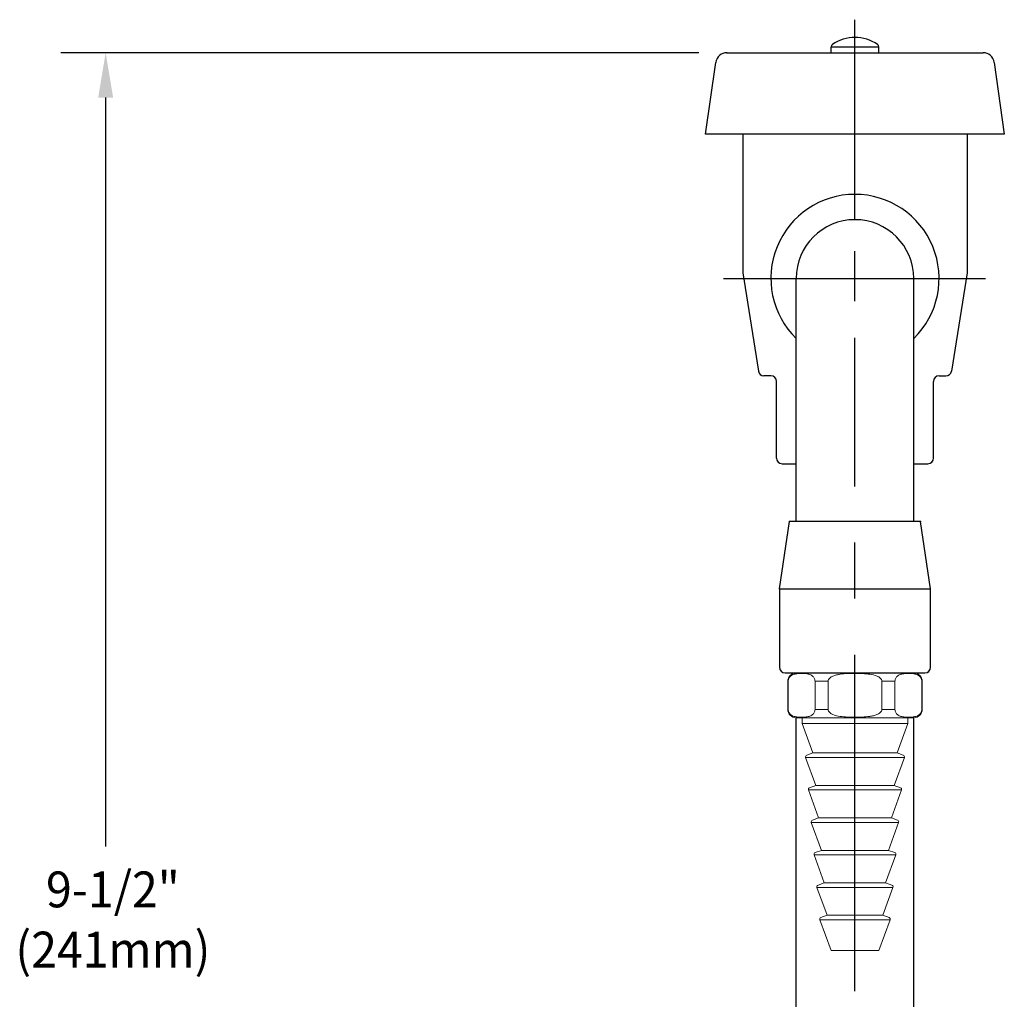
# Model space of a CAD drawing. Extents: x 1.6 to 62.5, y -0.4 to 25.9.
# Drawn here: x 2 to 7.5, y 15.3 to 20.8 of the extents above; entities that cross this region are included whole.
import ezdxf
from ezdxf.enums import TextEntityAlignment as Align

# ---------------------------------------------------------------- set-up
doc = ezdxf.new("R2010")
doc.units = 0
doc.header["$LTSCALE"] = 2.5
doc.header["$MEASUREMENT"] = 0
doc.linetypes.add('CENTER2', pattern=[1.125, 0.75, -0.125, 0.125, -0.125])
doc.layers.get('0').update_dxf_attribs({"linetype": 'CONTINUOUS'})
doc.layers.get('DEFPOINTS').update_dxf_attribs({"linetype": 'CONTINUOUS'})
for name, color, linetype in [('2', 2, 'CONTINUOUS'), ('4', 4, 'CONTINUOUS'), ('CENTER', 1, 'CENTER2'), ('DIM', 7, 'CONTINUOUS')]:
    doc.layers.add(name, color=color, linetype=linetype)
doc.styles.add('ROMAND', font='romand', dxfattribs={"width": 0.95})

# ---------------------------------------------------------------- blocks, each defined once
blk = doc.blocks.new('nd')
at = {"color": 7, "linetype": 'Continuous', "lineweight": 15}
for p, q in [((-0.3281, 0), (0.3281, 0)), ((-0.375, -0.0469), (-0.375, -0.2031)), ((-0.3726, -0.0469), (-0.3726, -0.2031)), ((-0.2228, -0.2031), (-0.2228, -0.0469)), ((-0.1499, -0.0469), (-0.1499, -0.2031)), ((0.1499, -0.2031), (0.1499, -0.0469)), ((0.2228, -0.0469), (0.2228, -0.2031)), ((0.3726, -0.2031), (0.3726, -0.0469)), ((0.375, -0.2031), (0.375, -0.0469)), ((0.3281, -0.25), (-0.3281, -0.25)), ((-0.2945, -0.25), (-0.2945, -0.2812)), ((0.2945, -0.2812), (0.2945, -0.25)), ((0.2945, -0.2812), (-0.2945, -0.2812)), ((-0.2945, -0.2812), (-0.2345, -0.4462)), ((0.2345, -0.4462), (0.2945, -0.2812)), ((-0.2752, -0.4716), (-0.2186, -0.6272)), ((-0.2345, -0.4462), (-0.2692, -0.4588)), ((0.2345, -0.4462), (-0.2345, -0.4462)), ((0.2186, -0.6272), (0.2752, -0.4716)), ((0.2692, -0.4588), (0.2345, -0.4462)), ((-0.2594, -0.6526), (-0.2027, -0.8082)), ((-0.2186, -0.6272), (-0.2534, -0.6398)), ((0.2186, -0.6272), (-0.2186, -0.6272)), ((0.2027, -0.8082), (0.2594, -0.6526)), ((0.2534, -0.6398), (0.2186, -0.6272)), ((-0.2027, -0.8082), (-0.2375, -0.8208)), ((0.2027, -0.8082), (-0.2027, -0.8082)), ((0.2375, -0.8208), (0.2027, -0.8082)), ((-0.2435, -0.8336), (-0.1869, -0.9892)), ((0.1869, -0.9892), (0.2435, -0.8336)), ((-0.2276, -1.0146), (-0.171, -1.1702)), ((-0.1869, -0.9892), (-0.2217, -1.0018)), ((0.1869, -0.9892), (-0.1869, -0.9892)), ((0.171, -1.1702), (0.2276, -1.0146)), ((0.2217, -1.0018), (0.1869, -0.9892)), ((-0.2118, -1.1956), (-0.1552, -1.3512)), ((-0.171, -1.1702), (-0.2058, -1.1828)), ((0.171, -1.1702), (-0.171, -1.1702)), ((0.1552, -1.3512), (0.2118, -1.1956)), ((0.2058, -1.1828), (0.171, -1.1702)), ((-0.1552, -1.3512), (-0.1899, -1.3638)), ((0.1552, -1.3512), (-0.1552, -1.3512)), ((0.1899, -1.3638), (0.1552, -1.3512)), ((-0.1959, -1.3766), (-0.1334, -1.5482)), ((0.1334, -1.5482), (0.1959, -1.3766)), ((0.1334, -1.5482), (-0.1334, -1.5482))]:
    blk.add_line(p, q, dxfattribs=at)
at = {"color": 8, "linetype": 'Continuous', "lineweight": 0}
for p, q in [((-0.3726, -0.0469), (-0.375, -0.0469)), ((0.375, -0.0469), (0.3726, -0.0469)), ((-0.375, -0.2031), (-0.3726, -0.2031)), ((0.3726, -0.2031), (0.375, -0.2031)), ((0.2752, -0.4716), (-0.2752, -0.4716)), ((0.2594, -0.6526), (-0.2594, -0.6526)), ((0.2435, -0.8336), (-0.2435, -0.8336)), ((0.2276, -1.0146), (-0.2276, -1.0146)), ((0.2118, -1.1956), (-0.2118, -1.1956)), ((0.1959, -1.3766), (-0.1959, -1.3766))]:
    blk.add_line(p, q, dxfattribs=at)
at = {"color": 0, "linetype": 'Continuous', "lineweight": 0}
for p, q in [((-0.1499, -0.0469), (-0.2228, -0.0469)), ((0.2228, -0.0469), (0.1499, -0.0469)), ((-0.2228, -0.2031), (-0.1499, -0.2031)), ((0.1499, -0.2031), (0.2228, -0.2031))]:
    blk.add_line(p, q, dxfattribs=at)
at = {"color": 7, "linetype": 'Continuous', "lineweight": 15}
for centre, radius, start, end in [((-0.3281, -0.0469), 0.0469, 90, 180), ((0.3281, -0.0469), 0.0469, 0, 90), ((-0.3281, -0.2031), 0.0469, 180, 270), ((0.3281, -0.2031), 0.0469, 270, 0), ((-0.2658, -0.4682), 0.01, 110, 200), ((0.2658, -0.4682), 0.01, 340, 70), ((-0.25, -0.6492), 0.01, 110, 200), ((0.25, -0.6492), 0.01, 340, 70), ((-0.2341, -0.8302), 0.01, 110, 200), ((0.2341, -0.8302), 0.01, 340, 70), ((-0.2182, -1.0112), 0.01, 110, 200), ((0.2182, -1.0112), 0.01, 340, 70), ((-0.2024, -1.1922), 0.01, 110, 200), ((0.2024, -1.1922), 0.01, 340, 70), ((-0.1865, -1.3732), 0.01, 110, 200), ((0.1865, -1.3732), 0.01, 340, 70)]:
    blk.add_arc(centre, radius, start, end, dxfattribs=at)
for points, knots in [([(-0.2228, -0.0469), (-0.2228, -0.0433), (-0.2233, -0.0398), (-0.225, -0.0337), (-0.2262, -0.031), (-0.2288, -0.0264), (-0.2302, -0.0243), (-0.2333, -0.0208), (-0.2348, -0.0192), (-0.2396, -0.0151), (-0.243, -0.0131), (-0.2497, -0.0097), (-0.2531, -0.0085), (-0.2634, -0.0054), (-0.2702, -0.0043), (-0.284, -0.0029), (-0.2909, -0.0027), (-0.3047, -0.0027), (-0.3116, -0.003), (-0.3255, -0.0044), (-0.3324, -0.0055), (-0.3426, -0.0086), (-0.346, -0.0099), (-0.3527, -0.0132), (-0.356, -0.0153), (-0.3624, -0.0208), (-0.3654, -0.0242), (-0.3693, -0.0312), (-0.3704, -0.0339), (-0.3721, -0.0399), (-0.3726, -0.0434), (-0.3726, -0.0469)], [0, 0, 0, 0, 0.03125, 0.03125, 0.0625, 0.0625, 0.09375, 0.09375, 0.125, 0.125, 0.1875, 0.1875, 0.25, 0.25, 0.375, 0.375, 0.5, 0.5, 0.625, 0.625, 0.75, 0.75, 0.8125, 0.8125, 0.875, 0.875, 0.9375, 0.9375, 0.96875, 0.96875, 1, 1, 1, 1]), ([(0.1499, -0.0469), (0.1499, -0.0434), (0.1488, -0.0399), (0.1455, -0.0338), (0.1432, -0.0312), (0.1355, -0.0242), (0.1293, -0.0208), (0.1103, -0.0126), (0.0967, -0.0096), (0.0695, -0.0055), (0.0559, -0.0044), (0.0285, -0.003), (0.0148, -0.0027), (-0.0058, -0.0027), (-0.0129, -0.0027), (-0.0268, -0.003), (-0.0337, -0.0033), (-0.0545, -0.0043), (-0.0684, -0.0054), (-0.089, -0.0084), (-0.0959, -0.0097), (-0.1095, -0.0131), (-0.1161, -0.0151), (-0.129, -0.0206), (-0.1353, -0.0241), (-0.1431, -0.0311), (-0.1454, -0.0338), (-0.1488, -0.0399), (-0.1499, -0.0434), (-0.1499, -0.0469)], [0, 0, 0, 0, 0.03125, 0.03125, 0.0625, 0.0625, 0.125, 0.125, 0.25, 0.25, 0.375, 0.375, 0.5, 0.5, 0.5625, 0.5625, 0.625, 0.625, 0.75, 0.75, 0.8125, 0.8125, 0.875, 0.875, 0.9375, 0.9375, 0.96875, 0.96875, 1, 1, 1, 1]), ([(0.3726, -0.0469), (0.3726, -0.0433), (0.3721, -0.0398), (0.3704, -0.0337), (0.3692, -0.031), (0.3666, -0.0264), (0.3652, -0.0243), (0.3621, -0.0208), (0.3606, -0.0192), (0.3558, -0.0151), (0.3524, -0.0131), (0.3456, -0.0097), (0.3423, -0.0085), (0.332, -0.0054), (0.3252, -0.0043), (0.3114, -0.0029), (0.3045, -0.0027), (0.2907, -0.0027), (0.2837, -0.003), (0.2699, -0.0044), (0.263, -0.0055), (0.2528, -0.0086), (0.2494, -0.0099), (0.2427, -0.0132), (0.2394, -0.0153), (0.233, -0.0208), (0.2299, -0.0242), (0.2261, -0.0312), (0.225, -0.0339), (0.2233, -0.0399), (0.2228, -0.0434), (0.2228, -0.0469)], [0, 0, 0, 0, 0.03125, 0.03125, 0.0625, 0.0625, 0.09375, 0.09375, 0.125, 0.125, 0.1875, 0.1875, 0.25, 0.25, 0.375, 0.375, 0.5, 0.5, 0.625, 0.625, 0.75, 0.75, 0.8125, 0.8125, 0.875, 0.875, 0.9375, 0.9375, 0.96875, 0.96875, 1, 1, 1, 1]), ([(-0.3726, -0.2031), (-0.3726, -0.2067), (-0.3721, -0.2102), (-0.3704, -0.2163), (-0.3692, -0.219), (-0.3666, -0.2236), (-0.3652, -0.2257), (-0.3621, -0.2292), (-0.3606, -0.2308), (-0.3558, -0.2349), (-0.3524, -0.2369), (-0.3456, -0.2403), (-0.3423, -0.2415), (-0.332, -0.2446), (-0.3252, -0.2457), (-0.3114, -0.2471), (-0.3045, -0.2473), (-0.2907, -0.2473), (-0.2837, -0.247), (-0.2699, -0.2456), (-0.263, -0.2445), (-0.2528, -0.2414), (-0.2494, -0.2401), (-0.2427, -0.2368), (-0.2394, -0.2347), (-0.233, -0.2292), (-0.2299, -0.2258), (-0.2261, -0.2188), (-0.225, -0.2161), (-0.2233, -0.2101), (-0.2228, -0.2066), (-0.2228, -0.2031)], [0, 0, 0, 0, 0.03125, 0.03125, 0.0625, 0.0625, 0.09375, 0.09375, 0.125, 0.125, 0.1875, 0.1875, 0.25, 0.25, 0.375, 0.375, 0.5, 0.5, 0.625, 0.625, 0.75, 0.75, 0.8125, 0.8125, 0.875, 0.875, 0.9375, 0.9375, 0.96875, 0.96875, 1, 1, 1, 1]), ([(-0.1499, -0.2031), (-0.1499, -0.2066), (-0.1488, -0.2101), (-0.1455, -0.2162), (-0.1432, -0.2188), (-0.1355, -0.2258), (-0.1293, -0.2292), (-0.1103, -0.2374), (-0.0967, -0.2404), (-0.0695, -0.2445), (-0.0559, -0.2456), (-0.0285, -0.247), (-0.0148, -0.2473), (0.0058, -0.2473), (0.0129, -0.2473), (0.0268, -0.247), (0.0337, -0.2467), (0.0545, -0.2457), (0.0684, -0.2446), (0.089, -0.2416), (0.0959, -0.2403), (0.1095, -0.2369), (0.1161, -0.2349), (0.129, -0.2294), (0.1353, -0.2259), (0.1431, -0.2189), (0.1454, -0.2162), (0.1488, -0.2101), (0.1499, -0.2066), (0.1499, -0.2031)], [0, 0, 0, 0, 0.03125, 0.03125, 0.0625, 0.0625, 0.125, 0.125, 0.25, 0.25, 0.375, 0.375, 0.5, 0.5, 0.5625, 0.5625, 0.625, 0.625, 0.75, 0.75, 0.8125, 0.8125, 0.875, 0.875, 0.9375, 0.9375, 0.96875, 0.96875, 1, 1, 1, 1]), ([(0.2228, -0.2031), (0.2228, -0.2067), (0.2233, -0.2102), (0.225, -0.2163), (0.2262, -0.219), (0.2288, -0.2236), (0.2302, -0.2257), (0.2333, -0.2292), (0.2348, -0.2308), (0.2396, -0.2349), (0.243, -0.2369), (0.2497, -0.2403), (0.2531, -0.2415), (0.2634, -0.2446), (0.2702, -0.2457), (0.284, -0.2471), (0.2909, -0.2473), (0.3047, -0.2473), (0.3116, -0.247), (0.3255, -0.2456), (0.3324, -0.2445), (0.3426, -0.2414), (0.346, -0.2401), (0.3527, -0.2368), (0.356, -0.2347), (0.3624, -0.2292), (0.3654, -0.2258), (0.3693, -0.2188), (0.3704, -0.2161), (0.3721, -0.2101), (0.3726, -0.2066), (0.3726, -0.2031)], [0, 0, 0, 0, 0.03125, 0.03125, 0.0625, 0.0625, 0.09375, 0.09375, 0.125, 0.125, 0.1875, 0.1875, 0.25, 0.25, 0.375, 0.375, 0.5, 0.5, 0.625, 0.625, 0.75, 0.75, 0.8125, 0.8125, 0.875, 0.875, 0.9375, 0.9375, 0.96875, 0.96875, 1, 1, 1, 1])]:
    blk.add_open_spline(points, degree=3, knots=knots, dxfattribs=at)

msp = doc.modelspace()

# ---------------------------------------------------------------- linework, layer by layer
for p, q in [((5.9391, 20.5814), (6.8425, 20.5814)), ((6.8425, 20.5814), (6.9945, 20.5814)), ((6.9185, 20.5814), (7.051, 20.5814)), ((6.9945, 20.5814), (7.3667, 20.5814)), ((5.8204, 20.1264), (5.8767, 20.5272)), ((7.4291, 20.5272), (7.4854, 20.1264)), ((5.8608, 20.1264), (5.8204, 20.1264)), ((7.445, 20.1264), (5.8608, 20.1264)), ((6.0279, 20.1264), (6.0279, 19.3537)), ((7.2779, 20.1264), (7.2779, 19.3537)), ((7.4854, 20.1264), (7.445, 20.1264)), ((6.0279, 19.3537), (6.1147, 18.806)), ((6.3253, 17.9674), (6.3253, 19.3227)), ((6.9815, 17.9674), (6.9815, 19.3227)), ((7.2779, 19.3537), (7.1912, 18.806)), ((6.1842, 18.7797), (6.1455, 18.7797)), ((7.1217, 18.7797), (7.1603, 18.7797)), ((6.2154, 18.321), (6.2154, 18.7484)), ((7.0904, 18.321), (7.0904, 18.7484)), ((6.2467, 18.2898), (6.3253, 18.2898)), ((6.9815, 18.2898), (7.0592, 18.2898)), ((6.2317, 17.5924), (6.2879, 17.9674)), ((7.0179, 17.9674), (6.2879, 17.9674)), ((7.0742, 17.5924), (7.0179, 17.9674)), ((6.2317, 17.5924), (7.0742, 17.5924)), ((6.2317, 17.5924), (6.2317, 17.1549)), ((7.0742, 17.1549), (7.0742, 17.5924)), ((6.2629, 17.1236), (7.0429, 17.1236)), ((6.3249, 17.1236), (6.9809, 17.1236)), ((6.3253, 12.0943), (6.3248, 16.8736)), ((6.981, 12.0851), (6.981, 16.8736))]:
    msp.add_line(p, q)
for centre, radius, start, end in [((5.9391, 20.5184), 0.063, 90, 172), ((7.3667, 20.5184), 0.063, 8, 90), ((6.6529, 19.3227), 0.4688, 314.5126, 225.6585), ((6.6529, 19.3227), 0.3276, 0, 180), ((6.1455, 18.8109), 0.0312, 189, 270), ((6.1842, 18.7484), 0.0312, 0, 90), ((7.1217, 18.7484), 0.0312, 90, 180), ((7.1603, 18.8109), 0.0312, 270, 351), ((6.2467, 18.321), 0.0312, 180, 270), ((7.0592, 18.321), 0.0312, 270, 0), ((6.2629, 17.1549), 0.0312, 180, 270), ((7.0429, 17.1549), 0.0312, 270, 0)]:
    msp.add_arc(centre, radius, start, end)
at = {"layer": '2', "color": 2}
for p, q in [((5.7829, 20.5814), (2.2254, 20.5814)), ((2.4754, 20.3314), (2.4754, 16.1564))]:
    msp.add_line(p, q, dxfattribs=at)
at = {"layer": '2'}
for p in [(5.9391, 20.5814), (5.9391, 20.5814), (5.9391, 20.5814), (6.2879, 17.9674), (7.0179, 17.9674), (6.2317, 17.5924), (7.0623, 17.1304)]:
    msp.add_point(p, dxfattribs=at)
at = {"layer": '2', "color": 2}
msp.add_solid([(2.4337, 20.3314), (2.5171, 20.3314), (2.4754, 20.5814)], dxfattribs=at)
at = {"layer": '4'}
for p, q in [((6.5204, 20.6138), (6.7854, 20.6138)), ((6.5204, 20.5814), (6.5204, 20.6138)), ((6.7854, 20.5814), (6.7854, 20.6138))]:
    msp.add_line(p, q, dxfattribs=at)
for centre, radius, start, end in [((6.6529, 20.4471), 0.219, 54.8283, 125.1717), ((6.5354, 20.6138), 0.015, 125.2179, 180), ((6.7704, 20.6138), 0.015, 0, 54.7821)]:
    msp.add_arc(centre, radius, start, end, dxfattribs=at)
at = {"layer": 'CENTER'}
for p, q in [((6.6529, 19.6556), (6.6529, 20.7653)), ((6.6529, 19.1956), (6.6529, 19.4744)), ((5.9193, 19.3227), (7.3808, 19.3227)), ((6.6529, 9.7251), (6.6529, 18.9915))]:
    msp.add_line(p, q, dxfattribs=at)
at = {"layer": 'DEFPOINTS', "color": 0, "linetype": 'ByBlock'}
msp.add_point((6.6534, 20.5814), dxfattribs=at)
msp.add_point((6.6534, 20.5814), dxfattribs=at)

# ---------------------------------------------------------------- block references
msp.add_blockref('nd', (6.6529, 17.1236))

# ---------------------------------------------------------------- texts
at = {"layer": 'DIM', "linetype": 'ByBlock', "style": 'ROMAND', "width": 0.95}
for s, p in [('9-1/2"', (2.5158, 15.8907)), ('(241mm)', (2.5158, 15.5551))]:
    msp.add_text(s, height=0.2, dxfattribs=at).set_placement(p, align=Align.MIDDLE)

doc.saveas('drawing.dxf')
